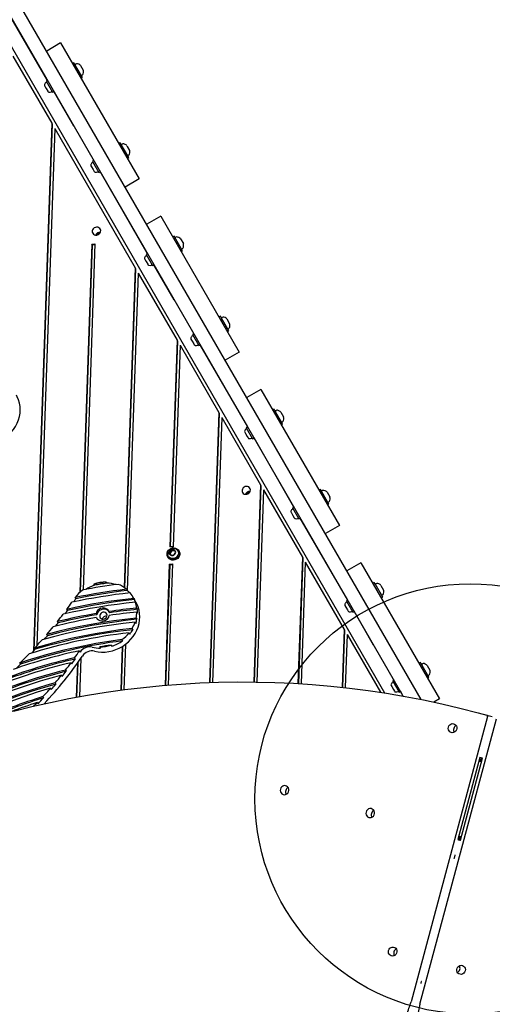
# Model space of a CAD drawing. Units: millimetres. Extents: x 13798 to 28050, y 26911 to 38547.
# Drawn here: x 22644 to 23084, y 30589 to 31505 of the extents above; entities that cross this region are included whole.
import ezdxf

# ---------------------------------------------------------------- set-up
doc = ezdxf.new("R2010")
doc.units = ezdxf.units.MM
doc.header["$LTSCALE"] = 200
doc.layers.add('OTWORY_MONTAŻOWE', color=1, linetype='Continuous')

msp = doc.modelspace()

# ---------------------------------------------------------------- linework, layer by layer
at = {"color": 7, "linetype": 'Continuous', "lineweight": 25}
for p, q in [((22458.79, 31787.62), (22983.51, 30878.78)), ((23000.78, 30875.88), (22526.63, 31697.14)), ((23017.63, 30872.69), (22537.89, 31703.64)), ((22670.33, 31448.23), (22626.23, 31524.61)), ((22682.53, 31483.1), (22669.54, 31475.6)), ((22682.53, 31483.1), (22755.53, 31356.66)), ((22638.2, 31470.87), (22674.25, 31408.43)), ((22694.91, 31464.67), (22693.61, 31463.92)), ((22702.76, 31451.07), (22694.91, 31464.67)), ((22696.65, 31463.54), (22696.26, 31463.32)), ((22701.03, 31462.07), (22702.31, 31459.85)), ((22702.31, 31459.85), (22703.56, 31457.68)), ((22670.33, 31448.23), (22669.03, 31447.48)), ((22701.46, 31450.32), (22702.76, 31451.07)), ((22702.26, 31452.93), (22702.65, 31453.15)), ((22667.59, 31443.38), (22667.8, 31443.01)), ((22667.8, 31443.01), (22669.14, 31440.69)), ((22669.03, 31447.48), (22674.93, 31437.26)), ((22669.14, 31440.69), (22670.47, 31438.4)), ((22670.47, 31438.4), (22670.66, 31438.06)), ((22674.93, 31437.26), (22676.23, 31438.01)), ((22694.87, 31405.72), (22676.23, 31438.01)), ((22674.25, 31408.43), (22657.34, 30917.69)), ((22674.57, 31407.87), (22657.7, 30918.06)), ((22677.01, 31403.65), (22660.44, 30922.81)), ((22674.57, 31407.87), (22674.25, 31408.43)), ((22677.01, 31403.65), (22751.87, 31273.99)), ((22694.87, 31405.73), (22694.87, 31405.72)), ((22737.91, 31390.19), (22736.61, 31389.44)), ((22744.85, 31378.17), (22737.91, 31390.19)), ((22739.65, 31389.06), (22739.26, 31388.84)), ((22744.03, 31387.59), (22744.48, 31386.8)), ((22744.48, 31386.8), (22746.56, 31383.2)), ((22712.94, 31374.42), (22712.95, 31374.42)), ((22713.33, 31373.75), (22712.94, 31374.42)), ((22744.46, 31375.84), (22745.76, 31376.59)), ((22745.76, 31376.59), (22744.85, 31378.17)), ((22745.26, 31378.45), (22745.65, 31378.67)), ((22710.59, 31368.91), (22711.14, 31367.95)), ((22711.14, 31367.95), (22712.66, 31365.32)), ((22713.33, 31373.75), (22712.03, 31373)), ((22712.03, 31373), (22717.93, 31362.78)), ((22712.66, 31365.32), (22713.64, 31363.62)), ((22713.64, 31363.62), (22713.66, 31363.58)), ((22717.93, 31362.78), (22719.23, 31363.53)), ((22763.33, 31287.15), (22719.23, 31363.53)), ((22755.53, 31356.66), (22742.54, 31349.16)), ((22775.53, 31322.02), (22762.54, 31314.52)), ((22775.53, 31322.02), (22848.53, 31195.58)), ((22752.37, 31306.14), (22752.36, 31306.14)), ((22787.91, 31303.59), (22786.61, 31302.84)), ((22789.67, 31300.54), (22787.91, 31303.59)), ((22789.65, 31302.46), (22789.26, 31302.24)), ((22711.51, 31296.1), (22700.35, 30972.33)), ((22711.83, 31295.55), (22700.7, 30972.65)), ((22714.44, 31296.26), (22703.35, 30974.55)), ((22711.51, 31296.1), (22714.44, 31296.26)), ((22711.83, 31295.55), (22711.51, 31296.1)), ((22711.83, 31295.55), (22714.42, 31295.68)), ((22756.68, 31298.65), (22756.69, 31298.66)), ((22795.76, 31289.99), (22789.67, 31300.54)), ((22794.03, 31300.99), (22796.56, 31296.59)), ((22795.26, 31291.84), (22795.65, 31292.07)), ((22763.33, 31287.15), (22762.03, 31286.4)), ((22762.03, 31286.4), (22767.93, 31276.18)), ((22794.46, 31289.24), (22795.76, 31289.99)), ((22751.87, 31273.99), (22741.63, 30976.71)), ((22751.87, 31273.99), (22752.19, 31273.43)), ((22760.59, 31282.3), (22760.75, 31282.02)), ((22760.75, 31282.02), (22762.03, 31279.8)), ((22762.03, 31279.8), (22763.41, 31277.42)), ((22763.41, 31277.42), (22763.66, 31276.98)), ((22767.93, 31276.18), (22769.23, 31276.93)), ((22788.12, 31244.2), (22769.23, 31276.93)), ((22752.19, 31273.43), (22741.96, 30976.47)), ((22754.63, 31269.21), (22744.45, 30973.92)), ((22754.63, 31269.21), (22790.68, 31206.77)), ((22788.13, 31244.2), (22788.12, 31244.2)), ((22830.91, 31229.11), (22829.61, 31228.36)), ((22831.9, 31227.39), (22830.91, 31229.11)), ((22832.65, 31227.98), (22832.26, 31227.76)), ((22838.76, 31215.51), (22831.9, 31227.39)), ((22837.03, 31226.51), (22839.56, 31222.12)), ((22806.33, 31212.67), (22805.03, 31211.92)), ((22805.03, 31211.92), (22810.93, 31201.7)), ((22806.2, 31212.89), (22806.2, 31212.9)), ((22806.33, 31212.67), (22806.2, 31212.89)), ((22837.46, 31214.76), (22838.76, 31215.51)), ((22838.26, 31217.37), (22838.65, 31217.59)), ((22790.68, 31206.77), (22784.05, 31014.52)), ((22791, 31206.21), (22784.4, 31014.54)), ((22793.44, 31201.99), (22786.98, 31014.67)), ((22790.68, 31206.77), (22791, 31206.21)), ((22793.44, 31201.99), (22829.49, 31139.55)), ((22803.59, 31207.83), (22803.62, 31207.77)), ((22803.62, 31207.77), (22804.64, 31206)), ((22804.64, 31206), (22806.15, 31203.39)), ((22806.15, 31203.39), (22806.66, 31202.5)), ((22810.93, 31201.7), (22812.23, 31202.45)), ((22856.33, 31126.07), (22812.23, 31202.45)), ((22848.53, 31195.58), (22835.54, 31188.08)), ((22868.53, 31160.94), (22855.54, 31153.44)), ((22868.53, 31160.94), (22941.53, 31034.5)), ((22829.49, 31139.55), (22820.83, 30888.42)), ((22829.81, 31138.99), (22821.18, 30888.43)), ((22829.49, 31139.55), (22829.81, 31138.99)), ((22880.91, 31142.51), (22879.61, 31141.76)), ((22881.34, 31141.75), (22880.91, 31142.51)), ((22888.76, 31128.91), (22881.34, 31141.75)), ((22882.65, 31141.38), (22882.26, 31141.16)), ((22887.03, 31139.91), (22889.56, 31135.51)), ((22832.25, 31134.77), (22823.76, 30888.52)), ((22832.25, 31134.77), (22868.3, 31072.33)), ((22887.46, 31128.16), (22888.76, 31128.91)), ((22888.26, 31130.76), (22888.65, 31130.99)), ((22853.59, 31121.22), (22854.3, 31120)), ((22854.3, 31120), (22855.83, 31117.34)), ((22856.33, 31126.07), (22855.03, 31125.32)), ((22855.03, 31125.32), (22860.93, 31115.1)), ((22855.83, 31117.34), (22856.66, 31115.9)), ((22860.93, 31115.1), (22862.23, 31115.85)), ((22899.33, 31051.59), (22862.23, 31115.85)), ((22868.3, 31072.33), (22861.98, 30888.95)), ((22868.62, 31071.78), (22868.3, 31072.33)), ((22868.62, 31071.78), (22862.32, 30888.94)), ((22871.06, 31067.55), (22864.9, 30888.91)), ((22871.06, 31067.55), (22907.11, 31005.11)), ((22891.53, 31065.11), (22891.52, 31065.1)), ((22923.91, 31068.03), (22922.61, 31067.28)), ((22923.95, 31067.95), (22923.91, 31068.03)), ((22931.76, 31054.43), (22923.95, 31067.95)), ((22925.65, 31066.9), (22925.26, 31066.68)), ((22930.03, 31065.43), (22932.56, 31061.04)), ((22895.84, 31057.62), (22895.85, 31057.62)), ((22930.46, 31053.68), (22931.76, 31054.43)), ((22931.26, 31056.29), (22931.65, 31056.51)), ((22896.59, 31046.74), (22896.93, 31046.16)), ((22896.93, 31046.16), (22898.36, 31043.68)), ((22899.33, 31051.59), (22898.03, 31050.84)), ((22898.03, 31050.84), (22903.93, 31040.62)), ((22898.36, 31043.68), (22899.56, 31041.6)), ((22899.56, 31041.6), (22899.66, 31041.42)), ((22903.93, 31040.62), (22905.23, 31041.37)), ((22949.33, 30964.98), (22905.23, 31041.37)), ((22941.53, 31034.5), (22928.54, 31027)), ((22785.02, 31011.84), (22783.4, 31009.3)), ((22783.4, 31009.3), (22784.79, 31006.9)), ((22786.98, 31014.67), (22784.05, 31014.52)), ((22785.66, 31010.73), (22784.05, 31008.19)), ((22788.02, 31011.97), (22785.02, 31011.84)), ((22785.66, 31010.73), (22785.02, 31011.84)), ((22788.66, 31010.85), (22785.66, 31010.73)), ((22787.79, 31007.02), (22789.41, 31009.56)), ((22789.41, 31009.56), (22788.02, 31011.97)), ((22792.54, 31010.6), (22792.22, 31011.16)), ((22782, 31005.26), (22782.32, 31004.7)), ((22784.79, 31006.9), (22787.79, 31007.02)), ((22907.11, 31005.11), (22903.05, 30887.49)), ((22907.43, 31004.56), (22903.39, 30887.47)), ((22909.86, 31000.33), (22905.97, 30887.31)), ((22907.43, 31004.56), (22907.11, 31005.11)), ((22909.86, 31000.33), (22945.91, 30937.89)), ((22961.53, 30999.86), (22948.54, 30992.36)), ((22961.53, 30999.86), (23034.53, 30873.42)), ((22783.5, 30998.55), (22779.62, 30885.88)), ((22783.83, 30997.99), (22779.96, 30885.91)), ((22786.43, 30998.7), (22782.55, 30886.13)), ((22783.5, 30998.55), (22786.43, 30998.7)), ((22783.83, 30997.99), (22783.5, 30998.55)), ((22783.83, 30997.99), (22786.41, 30998.13)), ((22724.82, 30981.91), (22725.46, 30980.8)), ((22973.91, 30981.43), (22972.61, 30980.68)), ((22974.62, 30980.2), (22973.91, 30981.43)), ((22713.92, 30978.95), (22713.27, 30980.06)), ((22743.69, 30975.14), (22744.33, 30974.02)), ((22981.76, 30967.83), (22974.62, 30980.2)), ((22975.65, 30980.3), (22975.26, 30980.08)), ((22980.03, 30978.82), (22982.56, 30974.43)), ((22696.71, 30966.4), (22696.07, 30967.51)), ((22752.5, 30963.16), (22749.72, 30967.98)), ((22750.45, 30966.61), (22751.09, 30965.5)), ((22751.92, 30963.06), (22752.57, 30961.95)), ((22949.33, 30964.99), (22948.03, 30964.24)), ((22948.03, 30964.24), (22953.93, 30954.02)), ((22980.46, 30967.08), (22981.76, 30967.83)), ((22981.26, 30969.68), (22981.65, 30969.9)), ((22688.86, 30955.37), (22688.21, 30956.48)), ((22728.09, 30953.37), (22727.45, 30954.48)), ((22753.13, 30957.63), (22753.77, 30956.52)), ((22753.31, 30953.94), (22753.95, 30952.83)), ((22946.59, 30960.14), (22946.59, 30960.13)), ((22946.59, 30960.13), (22947.48, 30958.6)), ((22947.48, 30958.6), (22949.01, 30955.95)), ((22949.01, 30955.95), (22949.66, 30954.82)), ((22953.93, 30954.02), (22955.23, 30954.77)), ((22973.37, 30923.34), (22955.23, 30954.77)), ((22680.13, 30943.95), (22679.49, 30945.07)), ((22715.38, 30952.55), (22716.02, 30951.44)), ((22715.73, 30948.89), (22716.19, 30948.09)), ((22751.62, 30944.53), (22752.26, 30943.41)), ((22752.68, 30948.33), (22753.32, 30947.22)), ((22748.89, 30938.69), (22749.53, 30937.58)), ((22945.91, 30937.89), (22944.06, 30884.03)), ((22946.24, 30937.34), (22944.4, 30883.99)), ((22945.91, 30937.89), (22946.24, 30937.34)), ((22670.26, 30932.01), (22669.62, 30933.12)), ((22739.38, 30928.32), (22740.02, 30927.21)), ((22746.1, 30934.68), (22746.74, 30933.57)), ((22948.67, 30933.12), (22946.97, 30883.7)), ((22948.67, 30933.12), (22979.71, 30879.37)), ((22658.88, 30919.32), (22658.24, 30920.43)), ((22700.03, 30917.95), (22700.67, 30916.83)), ((22719.46, 30920.44), (22718.82, 30921.55)), ((22729.38, 30923.24), (22730.03, 30922.13)), ((22739.74, 30921.89), (22738.34, 30881.34)), ((22740.09, 30922.1), (22738.68, 30881.38)), ((22742.73, 30923.92), (22741.28, 30881.73)), ((22973.38, 30923.34), (22973.37, 30923.34)), ((22695.46, 30911.34), (22696.1, 30910.23)), ((22701.15, 30910.68), (22699.93, 30875.28)), ((22645.31, 30905.49), (22644.66, 30906.61)), ((22687.06, 30900), (22687.7, 30898.88)), ((22692.23, 30906.86), (22692.87, 30905.75)), ((22698.08, 30906.28), (22696.99, 30874.74)), ((22698.43, 30906.79), (22697.33, 30874.81)), ((23016.91, 30906.95), (23015.61, 30906.2)), ((23017.17, 30906.49), (23016.91, 30906.95)), ((23024.76, 30893.35), (23017.17, 30906.49)), ((23018.65, 30905.82), (23018.26, 30905.6)), ((23023.03, 30904.35), (23025.56, 30899.96)), ((22683.37, 30895.31), (22684.01, 30894.2)), ((22992.33, 30890.51), (22991.03, 30889.76)), ((22991.03, 30889.76), (22996.93, 30879.54)), ((22991.44, 30892.03), (22991.45, 30892.04)), ((22992.33, 30890.51), (22991.44, 30892.03)), ((23023.46, 30892.6), (23024.76, 30893.35)), ((23024.26, 30895.2), (23024.65, 30895.43)), ((22673.11, 30883.1), (22673.75, 30881.98)), ((22677.41, 30888.08), (22678.05, 30886.96)), ((22989.59, 30885.66), (22990.16, 30884.67)), ((22990.16, 30884.67), (22991.68, 30882.04)), ((22991.68, 30882.04), (22992.65, 30880.37)), ((22992.65, 30880.37), (22992.66, 30880.34)), ((22996.93, 30879.54), (22998.23, 30880.29)), ((23000.77, 30875.88), (22998.23, 30880.29)), ((22666.05, 30875.32), (22666.69, 30874.21)), ((23034.53, 30873.42), (23029.14, 30870.31)), ((22660.85, 30869.88), (22661.5, 30868.76)), ((23079.21, 30856.96), (23008.08, 30591.47)), ((23016.36, 30589.26), (23087.49, 30854.75)), ((23070.4, 30860.36), (23078.57, 30858.17)), ((23078.57, 30858.17), (23083.52, 30856.84)), ((23083.52, 30856.84), (23083.58, 30856.83)), ((23072.14, 30818.67), (23051.7, 30742.37)), ((23054.03, 30741.74), (23074.47, 30818.05)), ((23072.14, 30818.67), (23073.31, 30818.36)), ((23072.93, 30816.96), (23072.42, 30815.03)), ((23073.31, 30818.36), (23074.47, 30818.05)), ((23053.75, 30745.39), (23053.24, 30743.46)), ((23052.86, 30742.05), (23051.7, 30742.37)), ((23054.03, 30741.74), (23052.86, 30742.05)), ((23048.88, 30727.91), (23048.11, 30725.02)), ((23048.46, 30724.93), (23048.11, 30725.02)), ((23048.28, 30724.97), (23048.11, 30725.02)), ((23048.53, 30725.18), (23048.18, 30725.27)), ((23048.46, 30724.93), (23048.53, 30725.18)), ((23049.06, 30727.87), (23048.88, 30727.91)), ((23017.44, 30610.56), (23017.05, 30609.09)), ((23017.4, 30608.99), (23017.05, 30609.09)), ((23017.22, 30609.03), (23017.39, 30608.98)), ((23017.39, 30608.98), (23017.79, 30610.46)), ((23017.61, 30610.51), (23017.44, 30610.56)), ((23017.79, 30610.46), (23017.61, 30610.51))]:
    msp.add_line(p, q, dxfattribs=at)
at = {"color": 7, "linetype": 'Continuous', "lineweight": 25, "flags": 128}
for points in [[(22712.34, 31306.18), (22713.02, 31305.35), (22713.96, 31304.76), (22715.05, 31304.48), (22716.22, 31304.53), (22717.34, 31304.91), (22718.33, 31305.57), (22719.1, 31306.47), (22719.57, 31307.52), (22719.71, 31308.62), (22719.5, 31309.69), (22718.96, 31310.62), (22718.14, 31311.34), (22717.11, 31311.77), (22715.97, 31311.89), (22714.81, 31311.68), (22713.74, 31311.15), (22712.85, 31310.36), (22712.23, 31309.38), (22711.92, 31308.29), (22711.96, 31307.19), (22712.34, 31306.18)], [(22602.91, 31110.13), (22606.13, 31109.53), (22609.44, 31109.26), (22612.78, 31109.33), (22616.13, 31109.73), (22619.45, 31110.47), (22622.7, 31111.53), (22625.84, 31112.89), (22628.84, 31114.56), (22631.67, 31116.5), (22634.29, 31118.7), (22636.67, 31121.13), (22638.8, 31123.77), (22640.64, 31126.57), (22642.17, 31129.53), (22643.38, 31132.59), (22644.25, 31135.73), (22644.78, 31138.91), (22644.95, 31142.09), (22644.77, 31145.25), (22644.24, 31148.34), (22643.36, 31151.33), (22642.15, 31154.19), (22641.35, 31155.67)], [(22851.5, 31065.14), (22852.19, 31064.31), (22853.12, 31063.73), (22854.22, 31063.45), (22855.38, 31063.5), (22856.51, 31063.87), (22857.5, 31064.54), (22858.26, 31065.43), (22858.73, 31066.48), (22858.87, 31067.59), (22858.66, 31068.65), (22858.12, 31069.59), (22857.3, 31070.3), (22856.27, 31070.74), (22855.13, 31070.85), (22853.97, 31070.64), (22852.9, 31070.12), (22852.01, 31069.33), (22851.39, 31068.34), (22851.08, 31067.25), (22851.12, 31066.15), (22851.5, 31065.14)], [(22790.62, 31012.83), (22791.64, 31011.96), (22792.39, 31010.84), (22792.8, 31009.57), (22792.85, 31008.2), (22792.55, 31006.84), (22791.9, 31005.56), (22790.95, 31004.45), (22789.76, 31003.58), (22788.4, 31003), (22786.96, 31002.74), (22785.54, 31002.83), (22784.21, 31003.25), (22783.06, 31003.99), (22782.17, 31004.99), (22781.59, 31006.19), (22781.35, 31007.52), (22781.48, 31008.9), (22781.96, 31010.23), (22782.77, 31011.43), (22783.84, 31012.43), (22785.13, 31013.17), (22786.54, 31013.59), (22787.98, 31013.68), (22789.37, 31013.42), (22790.62, 31012.83)], [(22790.62, 31011.87), (22790.81, 31011.68), (22791.51, 31010.65), (22791.88, 31009.46), (22791.88, 31008.19), (22791.52, 31006.93), (22790.83, 31005.79), (22789.85, 31004.84), (22788.66, 31004.15), (22787.35, 31003.78), (22786.01, 31003.75), (22784.74, 31004.07), (22783.65, 31004.71), (22782.8, 31005.62), (22782.26, 31006.74), (22782.17, 31007.07)], [(22792.54, 31010.6), (22792.71, 31010.29), (22793.12, 31009.01), (22793.17, 31007.65), (22792.87, 31006.28), (22792.22, 31005.01), (22791.27, 31003.9), (22790.08, 31003.02), (22788.72, 31002.44), (22787.29, 31002.18), (22785.86, 31002.27), (22784.53, 31002.69), (22783.38, 31003.43), (22782.49, 31004.43), (22782.32, 31004.7)], [(22724.82, 30981.91), (22723.37, 30981.69), (22721.93, 30981.47), (22720.49, 30981.25), (22719.04, 30981.02), (22717.6, 30980.78), (22716.16, 30980.55), (22714.71, 30980.31), (22713.27, 30980.06)], [(22725.46, 30980.8), (22724.02, 30980.58), (22722.57, 30980.36), (22721.13, 30980.13), (22719.68, 30979.9), (22718.24, 30979.67), (22716.8, 30979.43), (22715.36, 30979.19), (22713.92, 30978.95)], [(22747.03, 30971.81), (22740.26, 30971.03), (22733.49, 30970.16), (22726.72, 30969.21), (22719.96, 30968.17), (22713.21, 30967.04), (22706.46, 30965.83), (22699.73, 30964.53), (22693.01, 30963.14)], [(22743.69, 30975.14), (22737.72, 30974.42), (22731.75, 30973.63), (22725.79, 30972.78), (22719.83, 30971.86), (22713.88, 30970.87), (22707.93, 30969.82), (22702, 30968.7), (22696.07, 30967.51)], [(22744.33, 30974.02), (22738.36, 30973.31), (22732.4, 30972.52), (22726.43, 30971.67), (22720.47, 30970.75), (22714.52, 30969.76), (22708.58, 30968.71), (22702.64, 30967.59), (22696.71, 30966.4)], [(22735.92, 30979.75), (22731.77, 30979.2), (22727.63, 30978.61), (22723.49, 30978), (22719.36, 30977.35), (22715.22, 30976.68), (22711.09, 30975.97), (22706.97, 30975.22), (22702.84, 30974.45)], [(22751.92, 30963.06), (22743.5, 30962.16), (22735.09, 30961.11), (22726.68, 30959.93), (22718.28, 30958.61), (22709.9, 30957.16), (22701.53, 30955.56), (22693.17, 30953.83), (22684.84, 30951.97)], [(22750.45, 30966.61), (22742.64, 30965.76), (22734.84, 30964.78), (22727.04, 30963.69), (22719.25, 30962.48), (22711.47, 30961.16), (22703.7, 30959.72), (22695.95, 30958.16), (22688.21, 30956.48)], [(22751.09, 30965.5), (22743.28, 30964.65), (22735.48, 30963.67), (22727.68, 30962.58), (22719.89, 30961.37), (22712.11, 30960.05), (22704.35, 30958.6), (22696.59, 30957.05), (22688.86, 30955.37)], [(22714.06, 30917.61), (22717.28, 30917.01), (22720.59, 30916.74), (22723.93, 30916.81), (22727.28, 30917.22), (22730.6, 30917.95), (22733.85, 30919.01), (22736.99, 30920.38), (22739.99, 30922.04), (22742.82, 30923.99), (22745.44, 30926.19), (22747.82, 30928.62), (22749.95, 30931.25), (22751.78, 30934.06), (22753.32, 30937.01), (22754.53, 30940.07), (22755.4, 30943.21), (22755.92, 30946.39), (22756.1, 30949.58), (22755.92, 30952.73), (22755.39, 30955.82), (22754.51, 30958.82), (22753.29, 30961.67), (22752.5, 30963.16)], [(22727.45, 30954.48), (22726.67, 30955.74), (22725.56, 30956.74), (22724.19, 30957.43), (22722.66, 30957.75), (22721.06, 30957.68), (22719.49, 30957.24), (22718.05, 30956.44), (22716.84, 30955.35), (22715.93, 30954.02), (22715.38, 30952.55)], [(22727.54, 30954.34), (22727.31, 30954.63), (22726.2, 30955.63), (22724.83, 30956.31), (22723.3, 30956.63), (22721.7, 30956.57), (22720.13, 30956.13), (22718.69, 30955.33), (22717.48, 30954.23), (22716.57, 30952.91), (22716.02, 30951.44)], [(22720.63, 30953.36), (22719.73, 30952.64), (22719.1, 30951.7), (22718.81, 30950.65), (22718.89, 30949.59), (22719.32, 30948.65), (22720.07, 30947.92), (22721.05, 30947.48), (22722.16, 30947.38), (22723.27, 30947.63), (22724.27, 30948.2), (22725.05, 30949.04), (22725.51, 30950.05), (22725.62, 30951.12), (22725.36, 30952.14), (22724.76, 30952.99), (22723.88, 30953.58), (22722.83, 30953.85), (22721.7, 30953.78), (22720.63, 30953.36)], [(22753.13, 30957.63), (22749.92, 30957.31), (22746.7, 30956.96), (22743.49, 30956.6), (22740.28, 30956.22), (22737.07, 30955.81), (22733.87, 30955.39), (22730.66, 30954.95), (22727.45, 30954.48)], [(22753.31, 30953.94), (22750.11, 30953.62), (22746.91, 30953.28), (22743.71, 30952.92), (22740.52, 30952.54), (22737.32, 30952.14), (22734.12, 30951.72), (22730.93, 30951.28), (22727.74, 30950.81)], [(22753.77, 30956.52), (22750.56, 30956.19), (22747.35, 30955.85), (22744.14, 30955.49), (22740.92, 30955.1), (22737.72, 30954.7), (22734.51, 30954.28), (22731.3, 30953.83), (22728.09, 30953.37)], [(22751.62, 30944.53), (22740.74, 30943.31), (22729.88, 30941.86), (22719.04, 30940.17), (22708.22, 30938.23), (22697.43, 30936.07), (22686.67, 30933.66), (22675.95, 30931.02), (22665.28, 30928.15)], [(22752.68, 30948.33), (22742.23, 30947.19), (22731.79, 30945.84), (22721.36, 30944.26), (22710.95, 30942.47), (22700.57, 30940.45), (22690.22, 30938.23), (22679.9, 30935.78), (22669.62, 30933.12)], [(22753.32, 30947.22), (22742.87, 30946.08), (22732.43, 30944.72), (22722, 30943.15), (22711.6, 30941.35), (22701.21, 30939.34), (22690.86, 30937.11), (22680.54, 30934.67), (22670.26, 30932.01)], [(22715.73, 30948.89), (22710.7, 30948), (22705.68, 30947.06), (22700.66, 30946.07), (22695.65, 30945.03), (22690.65, 30943.93), (22685.66, 30942.79), (22680.67, 30941.6), (22675.69, 30940.36)], [(22715.38, 30952.55), (22710.87, 30951.75), (22706.37, 30950.92), (22701.88, 30950.04), (22697.39, 30949.13), (22692.9, 30948.17), (22688.42, 30947.18), (22683.95, 30946.14), (22679.49, 30945.07)], [(22716.02, 30951.44), (22711.52, 30950.64), (22707.02, 30949.8), (22702.52, 30948.93), (22698.03, 30948.01), (22693.54, 30947.06), (22689.07, 30946.06), (22684.59, 30945.03), (22680.13, 30943.95)], [(22715.73, 30948.89), (22716.52, 30947.66), (22717.63, 30946.69), (22718.99, 30946.02), (22720.5, 30945.71), (22722.08, 30945.78), (22723.63, 30946.22), (22725.05, 30946.99), (22726.26, 30948.07), (22727.17, 30949.37), (22727.74, 30950.81)], [(22748.89, 30938.69), (22737.46, 30937.34), (22726.04, 30935.72), (22714.65, 30933.83), (22703.28, 30931.68), (22691.95, 30929.26), (22680.66, 30926.58), (22669.42, 30923.64), (22658.24, 30920.43)], [(22749.53, 30937.58), (22738.1, 30936.23), (22726.69, 30934.61), (22715.29, 30932.72), (22703.93, 30930.57), (22692.59, 30928.15), (22681.31, 30925.47), (22670.07, 30922.52), (22658.88, 30919.32)], [(22638.66, 30861.9), (22655.77, 30866.1), (22672.94, 30869.96), (22690.17, 30873.46), (22707.45, 30876.61), (22724.77, 30879.4), (22742.13, 30881.84), (22759.52, 30883.92), (22776.94, 30885.65), (22794.37, 30887.02), (22811.82, 30888.03), (22829.27, 30888.69), (22846.72, 30888.98), (22864.16, 30888.92), (22881.59, 30888.5), (22898.99, 30887.72), (22916.37, 30886.58), (22933.71, 30885.09), (22951.01, 30883.24), (22968.26, 30881.03), (22985.45, 30878.47), (23002.59, 30875.55), (23019.66, 30872.28), (23036.65, 30868.66), (23053.57, 30864.68), (23070.4, 30860.36)], [(23042.82, 30847.05), (23043.31, 30848.21), (23044.11, 30849.18), (23045.13, 30849.87), (23046.29, 30850.21), (23047.48, 30850.18), (23048.6, 30849.79), (23049.55, 30849.05), (23050.25, 30848.05), (23050.63, 30846.86), (23050.65, 30845.6), (23050.32, 30844.38), (23049.67, 30843.3), (23048.75, 30842.46), (23047.65, 30841.94), (23046.46, 30841.78), (23045.29, 30842), (23044.24, 30842.57), (23043.41, 30843.45), (23042.87, 30844.55), (23042.66, 30845.79), (23042.82, 30847.05)], [(22886.72, 30789.4), (22886.56, 30788.14), (22886.77, 30786.91), (22887.31, 30785.8), (22888.14, 30784.92), (22889.19, 30784.35), (22890.36, 30784.13), (22891.55, 30784.29), (22892.65, 30784.81), (22893.57, 30785.65), (22894.23, 30786.73), (22894.55, 30787.95), (22894.53, 30789.21), (22894.15, 30790.4), (22893.46, 30791.4), (22892.51, 30792.14), (22891.38, 30792.53), (22890.19, 30792.56), (22889.03, 30792.22), (22888.01, 30791.53), (22887.21, 30790.56), (22886.72, 30789.4)], [(22966.33, 30768.06), (22966.18, 30766.81), (22966.38, 30765.57), (22966.93, 30764.47), (22967.76, 30763.59), (22968.81, 30763.01), (22969.98, 30762.8), (22971.17, 30762.96), (22972.27, 30763.48), (22973.19, 30764.32), (22973.84, 30765.4), (22974.17, 30766.62), (22974.14, 30767.88), (22973.77, 30769.07), (22973.07, 30770.07), (22972.12, 30770.8), (22971, 30771.2), (22969.8, 30771.23), (22968.65, 30770.88), (22967.62, 30770.2), (22966.83, 30769.23), (22966.33, 30768.06)], [(22987.17, 30639.38), (22987.67, 30640.54), (22988.46, 30641.51), (22989.48, 30642.2), (22990.64, 30642.54), (22991.84, 30642.51), (22992.96, 30642.12), (22993.91, 30641.38), (22994.6, 30640.38), (22994.98, 30639.19), (22995.01, 30637.93), (22994.68, 30636.71), (22994.03, 30635.63), (22993.11, 30634.79), (22992, 30634.27), (22990.81, 30634.11), (22989.64, 30634.33), (22988.59, 30634.9), (22987.76, 30635.78), (22987.22, 30636.88), (22987.02, 30638.12), (22987.17, 30639.38)], [(23058.41, 30620.28), (23057.91, 30619.11), (23057.12, 30618.15), (23056.1, 30617.46), (23054.94, 30617.11), (23053.74, 30617.14), (23052.62, 30617.54), (23051.67, 30618.27), (23050.98, 30619.28), (23050.6, 30620.46), (23050.57, 30621.72), (23050.9, 30622.95), (23051.55, 30624.03), (23052.47, 30624.86), (23053.58, 30625.38), (23054.77, 30625.54), (23055.94, 30625.33), (23056.99, 30624.76), (23057.82, 30623.88), (23058.36, 30622.77), (23058.56, 30621.54), (23058.41, 30620.28)]]:
    msp.add_lwpolyline(points, dxfattribs=at)
at = {"color": 7, "linetype": 'Continuous', "lineweight": 25}
for centre, radius, start, end in [((22696.51, 31462.88), 0.5, 120, 210), ((22697.65, 31461.81), 2, 74.99957, 120), ((22696.18, 31456.34), 7.66, 56.62807, 74.99957), ((22699.3, 31461.07), 2, 30, 56.62807), ((22701.83, 31456.68), 2, 3.37193, 30), ((22696.18, 31456.34), 7.66, 345.00043, 3.37193), ((22702.01, 31453.36), 0.5, 210, 300), ((22701.65, 31454.88), 2, 300, 345.00043), ((22668.83, 31444.01), 1.39, 159.73736, 206.58394), ((22671.64, 31442.97), 4.38, 126.92808, 159.73736), ((22669.29, 31446.1), 0.471, 30, 126.92808), ((22673.86, 31438.17), 0.471, 293.07192, 30), ((22671.83, 31438.83), 1.39, 213.41606, 260.26264), ((22672.33, 31441.77), 4.38, 260.26264, 293.07192), ((22739.51, 31388.41), 0.5, 120, 210), ((22740.65, 31387.33), 2, 74.99957, 120), ((22739.18, 31381.86), 7.66, 56.62807, 74.99957), ((22742.3, 31386.59), 2, 30, 56.62807), ((22745.01, 31378.88), 0.5, 210, 300), ((22744.65, 31380.4), 2, 300, 345.00043), ((22744.83, 31382.2), 2, 3.37193, 30), ((22739.18, 31381.86), 7.66, 345.00043, 3.37193), ((22711.83, 31369.53), 1.39, 159.73736, 206.58394), ((22714.64, 31368.49), 4.38, 126.92808, 159.73736), ((22712.29, 31371.62), 0.471, 30, 126.92808), ((22714.83, 31364.35), 1.39, 213.41606, 260.26264), ((22715.33, 31367.29), 4.38, 260.26264, 293.07192), ((22716.86, 31363.7), 0.471, 293.07192, 30), ((22718.92, 31302.78), 4.29, 83.54895, 156.45105), ((22718.86, 31302.87), 3.46, 87.69028, 152.30972), ((22719.33, 31302.06), 3.53, 110.76149, 129.23851), ((22789.51, 31301.8), 0.5, 120, 210), ((22790.65, 31300.73), 2, 74.99957, 120), ((22789.18, 31295.26), 7.66, 56.62807, 74.99957), ((22792.3, 31299.99), 2, 30, 56.62807), ((22795.01, 31292.28), 0.5, 210, 300), ((22794.65, 31293.8), 2, 300, 345.00043), ((22794.83, 31295.59), 2, 3.37193, 30), ((22789.18, 31295.26), 7.66, 345.00043, 3.37193), ((22761.83, 31282.93), 1.39, 159.73736, 206.58394), ((22764.64, 31281.89), 4.38, 126.92808, 159.73736), ((22762.29, 31285.02), 0.471, 30, 126.92808), ((22764.83, 31277.74), 1.39, 213.41606, 260.26264), ((22765.33, 31280.69), 4.38, 260.26264, 293.07192), ((22766.86, 31277.09), 0.471, 293.07192, 30), ((22833.65, 31226.25), 2, 74.99957, 120), ((22832.18, 31220.78), 7.66, 56.62807, 74.99957), ((22832.51, 31227.33), 0.5, 120, 210), ((22835.3, 31225.51), 2, 30, 56.62807), ((22837.65, 31219.32), 2, 300, 345.00043), ((22837.83, 31221.12), 2, 3.37193, 30), ((22832.18, 31220.78), 7.66, 345.00043, 3.37193), ((22807.64, 31207.41), 4.38, 126.92808, 159.73736), ((22805.29, 31210.54), 0.471, 30, 126.92808), ((22838.01, 31217.8), 0.5, 210, 300), ((22804.83, 31208.45), 1.39, 159.73736, 206.58394), ((22807.83, 31203.27), 1.39, 213.41606, 260.26264), ((22808.33, 31206.21), 4.38, 260.26264, 293.07192), ((22809.86, 31202.61), 0.471, 293.07192, 30), ((22882.51, 31140.72), 0.5, 120, 210), ((22883.65, 31139.65), 2, 74.99957, 120), ((22882.18, 31134.18), 7.66, 56.62807, 74.99957), ((22885.3, 31138.91), 2, 30, 56.62807), ((22888.01, 31131.2), 0.5, 210, 300), ((22887.65, 31132.72), 2, 300, 345.00043), ((22887.83, 31134.51), 2, 3.37193, 30), ((22882.18, 31134.18), 7.66, 345.00043, 3.37193), ((22854.83, 31121.85), 1.39, 159.73736, 206.58394), ((22857.64, 31120.81), 4.38, 126.92808, 159.73736), ((22855.29, 31123.94), 0.471, 30, 126.92808), ((22857.83, 31116.66), 1.39, 213.41606, 260.26264), ((22858.33, 31119.61), 4.38, 260.26264, 293.07192), ((22859.86, 31116.01), 0.471, 293.07192, 30), ((22858.08, 31061.74), 4.29, 83.54895, 156.45105), ((22858.03, 31061.84), 3.46, 87.6903, 152.3097), ((22858.49, 31061.03), 3.53, 110.76151, 129.23849), ((22925.51, 31066.24), 0.5, 120, 210), ((22926.65, 31065.17), 2, 74.99957, 120), ((22925.18, 31059.7), 7.66, 56.62807, 74.99957), ((22928.3, 31064.43), 2, 30, 56.62807), ((22931.01, 31056.72), 0.5, 210, 300), ((22930.65, 31058.24), 2, 300, 345.00043), ((22930.83, 31060.04), 2, 3.37193, 30), ((22925.18, 31059.7), 7.66, 345.00043, 3.37193), ((22897.83, 31047.37), 1.39, 159.73736, 206.58394), ((22900.64, 31046.33), 4.38, 126.92808, 159.73736), ((22898.29, 31049.46), 0.471, 30, 126.92808), ((22900.83, 31042.19), 1.39, 213.41606, 260.26264), ((22901.33, 31045.13), 4.38, 260.26264, 293.07192), ((22902.86, 31041.53), 0.471, 293.07192, 30), ((22786.54, 31009.09), 3.15, 119.03064, 176.07353), ((22785.96, 31009.17), 2.55, 177.0462, 242.9538), ((22786.63, 31009.14), 3.15, 63.92647, 120.96936), ((22786.27, 31009.78), 3.15, 299.03064, 356.07353), ((22786.86, 31009.69), 2.55, 357.0462, 62.9538), ((22786.18, 31009.72), 3.15, 243.92647, 300.96936), ((22724.41, 30947.48), 34.43, 89.31968, 108.8705), ((22725.07, 30949.08), 31.72, 73.55524, 89.29304), ((22724.29, 30946.72), 35.06, 127.7192, 143.62226), ((22725.47, 30944.98), 35.88, 108.78296, 123.15629), ((22725.5, 30953.31), 28.42, 50.18755, 68.49095), ((22726.92, 30953.2), 27.15, 43.16138, 50.08465), ((22726.69, 30954.69), 26.58, 26.653, 40.08421), ((22975.51, 30979.64), 0.5, 120, 210), ((22976.65, 30978.56), 2, 74.99957, 120), ((22975.18, 30973.1), 7.66, 56.62807, 74.99957), ((22978.3, 30977.82), 2, 30, 56.62807), ((22980.83, 30973.43), 2, 3.37193, 30), ((22975.18, 30973.1), 7.66, 345.00043, 3.37193), ((22372.14, 31189.16), 392.48, 323.64153, 324.83873), ((22374.21, 31187.04), 390.74, 325.10132, 325.46712), ((22724.08, 30946.29), 33.97, 143.69054, 145.46605), ((22727.26, 30953.54), 26.67, 18.37273, 26.64177), ((22726.08, 30954.49), 27.23, 6.61952, 18.35045), ((22950.64, 30959.73), 4.38, 126.92808, 159.73736), ((22948.29, 30962.86), 0.471, 30, 126.92808), ((22981.01, 30970.12), 0.5, 210, 300), ((22980.65, 30971.64), 2, 300, 345.00043), ((22371.61, 31188.91), 393.93, 323.10055, 323.64192), ((22723.97, 30954.41), 29.34, 348.04387, 359.09009), ((22725.82, 30953.26), 28.14, 359.1201, 6.63467), ((22947.83, 30960.77), 1.39, 159.73736, 206.58394), ((22950.83, 30955.58), 1.39, 213.41606, 260.26264), ((22951.33, 30958.53), 4.38, 260.26264, 293.07192), ((22952.86, 30954.93), 0.471, 293.07192, 30), ((22369.48, 31191.15), 395.81, 321.55767, 322.82252), ((22724.57, 30946.46), 3.66, 119.37369, 163.88781), ((22724.64, 30946.5), 3.66, 76.11219, 120.62631), ((22721.12, 30955.22), 32.32, 329.23329, 340.6687), ((22723.23, 30953.58), 30.76, 340.70192, 348.06992), ((22366.89, 31193.24), 399.13, 319.33005, 320.6865), ((22368.98, 31190.94), 397.26, 320.98499, 321.55808), ((22720.41, 30954.89), 33.88, 320.99475, 329.26258), ((22801.98, 30437.96), 494.34, 97.27455, 108.55546), ((22802.62, 30436.85), 494.34, 97.27455, 108.55546), ((22802.18, 30438.7), 499.15, 96.45076, 107.37355), ((22364.38, 31195.43), 402.46, 316.89937, 318.38659), ((22366.43, 31193.07), 400.58, 318.71331, 319.33048), ((22718.96, 30956.25), 35.87, 287.96732, 305.95297), ((22718.69, 30956.91), 35.29, 305.90266, 320.96382), ((22802.75, 30434.42), 494.32, 101.99349, 109.42631), ((22363.97, 31195.3), 403.9, 316.21744, 316.89984), ((22419.3, 31107.18), 338.55, 324.65721, 326.01214), ((22708.63, 30912.12), 10.39, 145.89481, 146.01281), ((22709.59, 30910.81), 10.76, 77.52145, 145.98047), ((22711.73, 30907.1), 10.76, 77.5219, 146.09368), ((22719.39, 30952.47), 32.03, 256.50842, 270.12665), ((22718.72, 30955.99), 34.44, 270.15694, 288.03324), ((22800.56, 30444.79), 483.72, 98.46134, 99.72884), ((22802.57, 30433.99), 489.23, 102.64644, 110.98134), ((22803.21, 30432.87), 489.23, 102.64644, 110.98134), ((22361.98, 31197.72), 405.78, 314.15852, 315.84894), ((22417.33, 31105.81), 344.43, 316.49439, 325.97973), ((22418.58, 31107.04), 340.22, 323.72682, 324.65756), ((22802.43, 30432.98), 481.05, 103.87685, 114.7198), ((22803.07, 30431.87), 481.05, 103.87685, 114.7198), ((22802.48, 30433.65), 485.89, 103.11541, 112.23093), ((22361.62, 31197.63), 407.22, 313.36934, 314.15904), ((22415.9, 31109.06), 343.58, 321.29157, 322.28637), ((22416.59, 31109.15), 341.9, 322.28599, 323.72642), ((23018.51, 30905.16), 0.5, 120, 210), ((23019.65, 30904.09), 2, 74.99957, 120), ((23018.18, 30898.62), 7.66, 56.62807, 74.99957), ((23021.3, 30903.35), 2, 30, 56.62807), ((23023.83, 30898.96), 2, 3.37193, 30), ((23018.18, 30898.62), 7.66, 345.00043, 3.37193), ((22802.53, 30432.22), 478.17, 104.43059, 117.63724), ((22413.94, 31111.23), 345.27, 319.73619, 321.29113), ((23024.01, 30895.64), 0.5, 210, 300), ((23023.65, 30897.16), 2, 300, 345.00043), ((22802.57, 30431.64), 473.29, 105.33383, 120.99147), ((22803.04, 30430.94), 472.84, 105.32756, 120.19706), ((22802.03, 30432.76), 468.43, 105.97471, 118.66182), ((22411.4, 31113.42), 348.63, 316.92335, 318.64917), ((22413.31, 31111.19), 346.94, 318.64966, 319.73659), ((22990.83, 30886.29), 1.39, 159.73736, 206.58394), ((22993.64, 30885.25), 4.38, 126.92808, 159.73736), ((22991.29, 30888.38), 0.471, 30, 126.92808), ((22993.83, 30881.1), 1.39, 213.41606, 260.26264), ((22994.33, 30884.05), 4.38, 260.26264, 293.07192), ((22995.86, 30880.45), 0.471, 293.07192, 30), ((22801.1, 30434.77), 460.78, 107.04229, 114.51967), ((22801.64, 30433.94), 460.48, 107.041, 113.39869), ((22410.82, 31113.45), 350.3, 315.69291, 316.92378), ((22800.37, 30436.44), 455.33, 107.84225, 111.01054), ((22409.38, 31115.34), 351.41, 314.92223, 315.69311), ((23078.28, 30857.24), 0.971, 343.27456, 73.16379), ((23051.98, 30844.56), 4.36, 164.61286, 212.74681), ((23051.99, 30844.62), 4.36, 117.25319, 165.38714), ((23063.08, 30780.21), 38.05, 75, 76.81778), ((23063.08, 30780.21), 38.05, 73.18222, 75), ((23063.08, 30780.21), 36.05, 75, 76.91867), ((23063.08, 30780.21), 36.05, 73.08133, 75), ((22895.89, 30786.97), 4.36, 117.25319, 165.38714), ((22895.88, 30786.91), 4.36, 164.61286, 212.74681), ((22975.49, 30765.58), 4.36, 164.61286, 212.74681), ((22975.51, 30765.64), 4.36, 117.25319, 165.38714), ((23063.08, 30780.21), 38.05, 253.18222, 255), ((23063.08, 30780.21), 36.05, 253.08133, 255), ((23063.08, 30780.21), 38.05, 255, 256.81778), ((23063.08, 30780.21), 36.05, 255, 256.91867), ((22996.33, 30636.89), 4.36, 164.61286, 212.74681), ((22996.35, 30636.95), 4.36, 117.25319, 165.38714), ((23049.25, 30622.76), 4.36, 344.61286, 32.74681), ((23049.23, 30622.71), 4.36, 297.25319, 345.38714), ((22946.54, 30607.96), 63.71, 333.82377, 345.00553), ((23077.89, 30572.76), 63.71, 164.99447, 176.17623)]:
    msp.add_arc(centre, radius, start, end, dxfattribs=at)
for centre, start_param, end_param in [((23063.9, 30779.99), 1.591711, 1.621605), ((23062.27, 30780.43), 1.519988, 1.549877), ((23063.9, 30779.99), 4.661581, 4.691475), ((23062.27, 30780.43), 4.733309, 4.763197)]:
    msp.add_ellipse(centre, major_axis=(39.03, -10.46), ratio=0.977559, start_param=start_param, end_param=end_param, dxfattribs=at)
for points, knots in [([(22784.61, 31012.54), (22784.27, 31012.32), (22783.58, 31011.85), (22782.77, 31010.84), (22782.22, 31009.64), (22781.98, 31008.35), (22782.11, 31007.5), (22782.18, 31007.09)], [0, 0, 0, 0, 0.1887609, 0.3919975, 0.5981074, 0.8047187, 1, 1, 1, 1]), ([(22790.6, 31011.86), (22790.55, 31011.91), (22790.23, 31012.28), (22789.44, 31012.73), (22788.3, 31013.16), (22787.08, 31013.28), (22785.87, 31013.11), (22785.05, 31012.8), (22784.65, 31012.57), (22784.61, 31012.54)], [0, 0, 0, 0, 0.0353134, 0.2244935, 0.4119016, 0.5992497, 0.7882839, 0.9749652, 1, 1, 1, 1]), ([(23054.37, 30743.04), (23053.83, 30743.13), (23052.94, 30743.28), (23052.27, 30743.47), (23052.01, 30743.55)], [0, 0, 0, 0, 0.6041733, 1, 1, 1, 1])]:
    msp.add_open_spline(points, degree=3, knots=knots, dxfattribs=at)
at = {"layer": 'OTWORY_MONTAŻOWE'}
msp.add_circle((23063.08, 30780.21), 200, dxfattribs=at)

doc.saveas('drawing.dxf')
